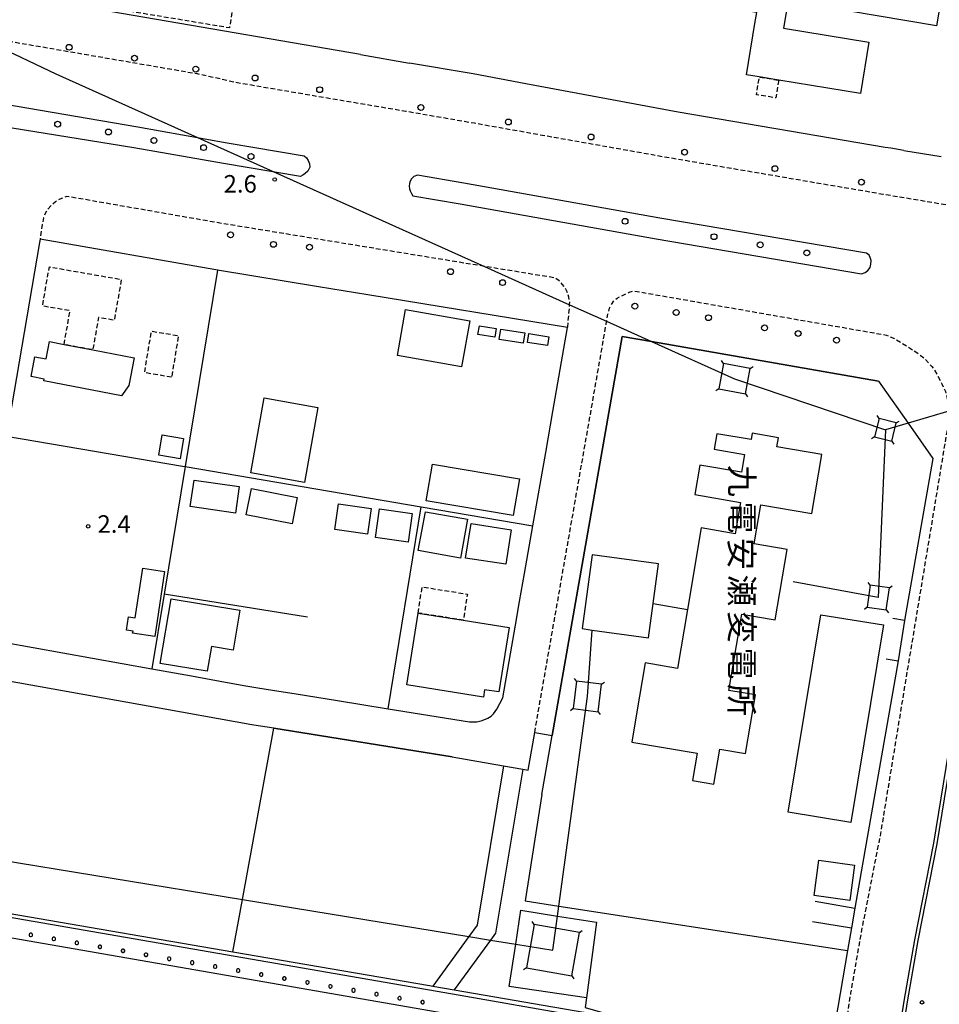
# Model space of a CAD drawing. Extents: x -20000 to -18000, y 102000 to 103500.
# Drawn here: x -18594 to -18397, y 102174 to 102384 of the extents above; entities that cross this region are included whole.
import ezdxf
from ezdxf.enums import TextEntityAlignment as Align

# ---------------------------------------------------------------- set-up
doc = ezdxf.new("R2010")
doc.units = 0
doc.linetypes.add('221300', pattern=[1.5, 1, -0.5])
doc.linetypes.add('300300', pattern=[1.5, 1, -0.5])
for name, color, linetype in [('2101000', 7, 'Continuous'), ('2101001', 7, 'Continuous'), ('2213000', 7, '221300'), ('2226000', 7, 'Continuous'), ('2238000', 3, 'Continuous'), ('3001000', 4, 'Continuous'), ('3003000', 7, '300300'), ('4235000', 7, 'Continuous'), ('4235990', 7, 'Continuous'), ('4265000', 1, '426500'), ('5101000', 4, 'Continuous'), ('6110110', 1, '611011'), ('6110120', 1, 'Continuous'), ('6110990', 1, 'Continuous'), ('6130000', 3, '613000'), ('7102001', 8, 'Continuous'), ('7312000', 1, 'Continuous'), ('8131000', 7, 'Continuous')]:
    doc.layers.add(name, color=color, linetype=linetype)
doc.styles.add('@PlotAnnotation', font='txt')
doc.styles.add('PlotAnnotation', font='txt')
doc.linetypes.add('426500', pattern='A,5,[7,dmdr.shx,S=0.05,R=0,X=0,Y=0],5', length=10)
doc.linetypes.add('611011', pattern='A,1,[3,dmdr.shx,S=0.2,R=0,X=0,Y=0],1', length=2)
doc.linetypes.add('613000', pattern='A,1,-0.75,[1,dmdr.shx,S=0.15,R=0,X=0,Y=0],-0.75,1', length=3.5)

# ---------------------------------------------------------------- blocks, each defined once
blk = doc.blocks.new('223800')
at = {"layer": '2238000'}
blk.add_circle((0, 0), 0.25, dxfattribs=at)
blk = doc.blocks.new('731200')
at = {"layer": '7312000'}
blk.add_circle((0, 0), 0.15, dxfattribs=at)

msp = doc.modelspace()

# ---------------------------------------------------------------- linework, layer by layer
at = {"layer": '2101000', "flags": 128}
for points in [[(-18520.66, 102377), (-18510.21, 102375.2)], [(-18404.49, 102356.5), (-18396.56, 102355.18)], [(-18589.2, 102337.5), (-18589.35, 102336.82), (-18596.41, 102295.38), (-18599.5, 102277.28), (-18602.06, 102261.88), (-18602.27, 102259.46), (-18602.38, 102257.54), (-18602.18, 102256.02), (-18601.81, 102254.82), (-18601.03, 102253.57), (-18599.67, 102252.29), (-18597.04, 102251.31), (-18565.28, 102245.63)], [(-18551.59, 102330.96), (-18589.2, 102337.5)], [(-18519.1, 102325.64), (-18529.67, 102327.37)], [(-18481.09, 102291.88), (-18479.55, 102300.69)], [(-18514.77, 102237.11), (-18497.37, 102234.32), (-18495.81, 102234.3), (-18494.71, 102234.57), (-18493.45, 102235.06), (-18492.78, 102235.49), (-18492.27, 102236.02), (-18491.51, 102236.98), (-18490.27, 102239.46), (-18487.55, 102255), (-18486.67, 102260.03), (-18485.62, 102266.04)], [(-18566.09, 102237.65), (-18650.99, 102252.85)], [(-18549.54, 102242.81), (-18545.2, 102242.03)], [(-18534.47, 102240.26), (-18525.59, 102238.84)], [(-18539.23, 102232.92), (-18543.52, 102233.61)], [(-18501.11, 102226.81), (-18490.11, 102224.9), (-18485.98, 102224.18), (-18484.86, 102223.99), (-18483.45, 102232.03), (-18479.71, 102231.38)], [(-18415, 102194.41), (-18415.71, 102190.26)], [(-18416.55, 102185.4), (-18418.66, 102173.24), (-18421, 102160.2)]]:
    msp.add_lwpolyline(points, dxfattribs=at)
at = {"layer": '2101001', "flags": 128}
for points in [[(-18520.66, 102377), (-18639.97, 102397.56), (-18681.68, 102404.75), (-18694.93, 102407.03), (-18705.33, 102413.45), (-18677.37, 102575.27)], [(-18404.49, 102356.5), (-18407.32, 102356.97), (-18408.49, 102357.17), (-18452.74, 102364.72), (-18485.36, 102370.76), (-18496.62, 102372.86), (-18510.21, 102375.2)], [(-18529.67, 102327.37), (-18551.25, 102330.9), (-18551.59, 102330.96)], [(-18479.55, 102300.69), (-18476.4, 102318.66), (-18519.1, 102325.64)], [(-18479.71, 102231.38), (-18464.76, 102316.75), (-18458.47, 102315.65), (-18409.97, 102307.17), (-18403.63, 102298.18), (-18398.3, 102290.61), (-18404.36, 102255.97), (-18405.76, 102247.34)], [(-18485.62, 102266.04), (-18483.83, 102276.24), (-18481.09, 102291.88)], [(-18405.76, 102247.34), (-18412.87, 102206.68)], [(-18565.28, 102245.63), (-18556.86, 102244.12), (-18549.54, 102242.81)], [(-18545.2, 102242.03), (-18542.62, 102241.57), (-18539.49, 102241.07), (-18534.47, 102240.26)], [(-18525.59, 102238.84), (-18514.77, 102237.11)], [(-18543.52, 102233.61), (-18543.89, 102233.67), (-18566.09, 102237.65)], [(-18501.11, 102226.81), (-18539.23, 102232.92)], [(-18412.87, 102206.68), (-18415, 102194.41)], [(-18415.71, 102190.26), (-18416.55, 102185.4)]]:
    msp.add_lwpolyline(points, dxfattribs=at)
at = {"layer": '2213000', "flags": 128}
for points in [[(-18332.37, 102653.6), (-18329.88, 102650.4), (-18377.07, 102375.15), (-18377.41, 102372.85), (-18380.12, 102354.54), (-18380.69, 102351.9), (-18381.1, 102350.43), (-18381.72, 102349.02), (-18382.63, 102347.84), (-18383.73, 102346.57), (-18385.07, 102345.55), (-18386.2, 102345.15), (-18387.33, 102344.7), (-18388.51, 102344.51), (-18389.79, 102344.29), (-18391.84, 102344.26), (-18408.98, 102347.11), (-18454.46, 102354.87), (-18496.35, 102362.31), (-18511.03, 102364.85), (-18523.76, 102367.01), (-18546.96, 102370.95), (-18555.51, 102372.86), (-18555.71, 102372.89), (-18603.57, 102381.14), (-18698.19, 102397.44), (-18701.21, 102398.71), (-18704.02, 102400.99), (-18706.09, 102403.24), (-18707.63, 102405.85), (-18708.5, 102408.36), (-18708.89, 102411.03), (-18708.89, 102413.35), (-18701.78, 102454.49)], [(-18476.4, 102318.66), (-18476.38, 102318.79), (-18476.01, 102322.94), (-18475.99, 102323.52), (-18475.96, 102324.16), (-18476.16, 102325.13), (-18476.52, 102326.26), (-18476.97, 102327.2), (-18477.55, 102327.91), (-18478.22, 102328.61), (-18479.02, 102329.22), (-18494.21, 102331.71), (-18549.92, 102340.82), (-18583.5, 102346.68), (-18585.01, 102346.09), (-18585.92, 102345.51), (-18586.76, 102344.8), (-18587.54, 102343.98), (-18588.18, 102342.89), (-18588.47, 102342.07), (-18588.72, 102340.7), (-18589.2, 102337.5)], [(-18483.45, 102232.03), (-18468.5, 102317.41), (-18468.06, 102319.96), (-18467.8, 102321.5), (-18467.46, 102322.77), (-18467.03, 102323.57), (-18466.48, 102324.41), (-18465.8, 102324.91), (-18465.03, 102325.36), (-18463.22, 102326.2), (-18462.25, 102326.47), (-18408.25, 102317.02), (-18406.46, 102316.23), (-18404.95, 102315.32), (-18403.9, 102314.64), (-18401.96, 102313.42), (-18400.14, 102312.07), (-18398.52, 102310.27), (-18397.45, 102308.67), (-18396.41, 102306.6), (-18395.65, 102304.93), (-18395.24, 102303.42), (-18394.93, 102301.59), (-18394.9, 102300.77), (-18394.87, 102300.05), (-18394.91, 102298.94), (-18404.24, 102242.59), (-18409.51, 102210.38), (-18413.57, 102189.76), (-18415.9, 102176.36), (-18416.74, 102170.76), (-18417.32, 102166.45), (-18418.26, 102158.8), (-18418.61, 102152.47), (-18418.85, 102145.9), (-18419.05, 102135.54), (-18417.48, 102106.61), (-18413.06, 102032.4), (-18410.63, 102000)]]:
    msp.add_lwpolyline(points, dxfattribs=at)
at = {"layer": '2226000', "flags": 128}
for points in [[(-18612.89, 102369.16), (-18568.33, 102361.53), (-18549.18, 102358.14), (-18532.77, 102355.35), (-18532.25, 102354.95), (-18531.85, 102354.35), (-18531.58, 102353.66), (-18531.56, 102352.91), (-18531.93, 102352.11), (-18532.52, 102351.6), (-18532.99, 102351.23), (-18533.54, 102350.92), (-18549.95, 102353.71), (-18569.12, 102357.1), (-18595.16, 102361.24)], [(-18392.89, 102240.72), (-18398.19, 102208.35), (-18402.26, 102187.67), (-18404.55, 102174.52), (-18405.37, 102169.06)], [(-18404.57, 102168.94), (-18403.76, 102174.39), (-18401.47, 102187.52), (-18397.4, 102208.2), (-18392.1, 102240.59)]]:
    msp.add_lwpolyline(points, dxfattribs=at)
msp.add_lwpolyline([(-18412.47, 102334.52), (-18456.69, 102342.06), (-18498.59, 102349.5), (-18508.54, 102351.22), (-18509.31, 102350.92), (-18509.81, 102350.46), (-18510.08, 102349.93), (-18510.18, 102349.44), (-18510.26, 102348.85), (-18510.23, 102348.31), (-18510.04, 102347.85), (-18509.8, 102347.32), (-18509.52, 102346.83), (-18499.37, 102345.07), (-18457.46, 102337.62), (-18413.56, 102330.14), (-18412.78, 102330.39), (-18412.19, 102330.86), (-18411.72, 102331.44), (-18411.57, 102332.19), (-18411.49, 102332.95), (-18411.72, 102333.63), (-18411.97, 102334.09), (-18412.47, 102334.52)], close=True, dxfattribs=at)
at = {"layer": '3001000', "flags": 128}
msp.add_lwpolyline([(-18394.47, 102401.44), (-18397.55, 102383.14), (-18429.27, 102388.49), (-18430.25, 102382.67), (-18411.98, 102379.68), (-18413.79, 102368.67), (-18413.79, 102368.67), (-18431.27, 102371.53), (-18435.42, 102372.23), (-18438.17, 102372.69), (-18436.37, 102383.68), (-18435.98, 102386), (-18438.29, 102386.39), (-18437.7, 102389.91), (-18456.73, 102393.12), (-18455.17, 102402.36), (-18454.71, 102405.08), (-18453.04, 102414.97), (-18398.67, 102405.8), (-18398.21, 102408.5), (-18389.41, 102407.02)], dxfattribs=at)
for points in [[(-18499.08, 102310.26), (-18512.81, 102312.68), (-18511.08, 102322.47), (-18497.35, 102320.05), (-18499.08, 102310.26)], [(-18491.98, 102316.56), (-18495.57, 102317.13), (-18495.27, 102319.03), (-18491.68, 102318.46), (-18491.98, 102316.56)], [(-18485.94, 102315.27), (-18491.02, 102316.08), (-18490.67, 102318.3), (-18485.58, 102317.49), (-18485.94, 102315.27)], [(-18484.71, 102317.35), (-18480.41, 102316.67), (-18480.72, 102314.77), (-18485.01, 102315.45), (-18484.71, 102317.35)], [(-18584.06, 102315.02), (-18577.93, 102313.85), (-18569.05, 102312.15), (-18570.19, 102306.2), (-18571.78, 102304.05), (-18588.39, 102307.23), (-18588.32, 102307.62), (-18591.1, 102308.15), (-18590.29, 102312.39), (-18587.9, 102311.93), (-18587.19, 102315.62), (-18584.06, 102315.02)], [(-18544.14, 102287.54), (-18541.31, 102303.58), (-18529.82, 102301.56), (-18532.64, 102285.52), (-18544.14, 102287.54)], [(-18563.83, 102291.33), (-18563.07, 102295.71), (-18558.51, 102294.93), (-18559.27, 102290.55), (-18563.83, 102291.33)], [(-18506.62, 102281.57), (-18505.28, 102289.42), (-18486.71, 102286.25), (-18488.04, 102278.4), (-18506.62, 102281.57)], [(-18546.61, 102284.61), (-18547.43, 102278.94), (-18557.08, 102280.35), (-18556.25, 102286.01), (-18546.61, 102284.61)], [(-18535.33, 102276.62), (-18545.11, 102278.58), (-18543.98, 102284.22), (-18534.21, 102282.27), (-18535.33, 102276.62)], [(-18525.43, 102280.95), (-18518.44, 102279.96), (-18519.22, 102274.46), (-18526.21, 102275.45), (-18525.43, 102280.95)], [(-18516.6, 102279.85), (-18509.64, 102278.83), (-18510.53, 102272.75), (-18517.49, 102273.76), (-18516.6, 102279.85)], [(-18506.81, 102279.25), (-18497.83, 102277.62), (-18499.34, 102269.3), (-18508.33, 102270.92), (-18506.81, 102279.25)], [(-18498.21, 102269.32), (-18497.06, 102276.72), (-18488.49, 102275.4), (-18489.64, 102268), (-18498.21, 102269.32)], [(-18569.43, 102253.27), (-18569.27, 102253.71), (-18570.69, 102253.93), (-18570.26, 102256.74), (-18568.85, 102256.52), (-18567.25, 102267.16), (-18562.57, 102266.45), (-18564.67, 102252.55), (-18569.43, 102253.27)], [(-18563.49, 102246.81), (-18561.16, 102260.62), (-18546.48, 102258.15), (-18547.91, 102249.63), (-18552.57, 102250.41), (-18553.46, 102245.12), (-18563.49, 102246.81)], [(-18510.82, 102242.2), (-18508.38, 102257.57), (-18498.72, 102256.04), (-18488.93, 102254.48), (-18491.12, 102240.69), (-18494.15, 102241.17), (-18494.39, 102239.6), (-18510.82, 102242.2)], [(-18429.25, 102214.95), (-18422.25, 102257.22), (-18408.89, 102255.01), (-18415.88, 102212.74), (-18429.25, 102214.95)], [(-18415.04, 102203.63), (-18416.08, 102196.12), (-18423.73, 102197.19), (-18422.69, 102204.69), (-18415.04, 102203.63)]]:
    msp.add_lwpolyline(points, close=True, dxfattribs=at)
at = {"layer": '3003000', "flags": 128}
for points in [[(-18570.81, 102386.39), (-18563.93, 102427.79), (-18562.76, 102434.83), (-18562.53, 102436.17), (-18560.37, 102435.81), (-18553.71, 102434.7), (-18540.44, 102432.49), (-18548.72, 102382.72), (-18570.81, 102386.39)], [(-18431.27, 102371.53), (-18431.89, 102367.75), (-18436.04, 102368.43), (-18435.42, 102372.23), (-18431.27, 102371.53)], [(-18584.06, 102315.02), (-18582.8, 102322.21), (-18588.68, 102323.24), (-18587.22, 102331.61), (-18571.83, 102328.92), (-18573.35, 102320.19), (-18576.72, 102320.78), (-18577.93, 102313.85), (-18584.06, 102315.02)], [(-18561.09, 102308.02), (-18566.86, 102308.98), (-18565.39, 102317.86), (-18559.61, 102316.9), (-18561.09, 102308.02)], [(-18508.38, 102257.57), (-18507.5, 102263.15), (-18497.84, 102261.62), (-18498.72, 102256.04), (-18508.38, 102257.57)]]:
    msp.add_lwpolyline(points, close=True, dxfattribs=at)
at = {"layer": '4235000', "flags": 128}
for points in [[(-18443.07, 102310.94), (-18444.08, 102305.49), (-18438.4, 102304.44), (-18437.38, 102309.88), (-18443.07, 102310.94)], [(-18406.13, 102298.25), (-18409.82, 102299.16), (-18410.78, 102295.25), (-18407.08, 102294.35), (-18406.13, 102298.25)], [(-18408.27, 102258.23), (-18407.62, 102262.97), (-18411.71, 102263.53), (-18412.36, 102258.79), (-18408.27, 102258.23)], [(-18475.22, 102237.13), (-18469.88, 102236.46), (-18469.14, 102242.35), (-18474.48, 102243.01), (-18475.22, 102237.13)], [(-18483.59, 102190.95), (-18485.21, 102181.66), (-18475.51, 102179.96), (-18473.89, 102189.25), (-18483.59, 102190.95)]]:
    msp.add_lwpolyline(points, close=True, dxfattribs=at)
at = {"layer": '4235990', "flags": 128}
for points in [[(-18443.07, 102310.94), (-18443.49, 102311.56)], [(-18437.38, 102309.88), (-18436.76, 102310.3)], [(-18444.08, 102305.49), (-18444.7, 102305.07)], [(-18438.4, 102304.44), (-18437.98, 102303.82)], [(-18409.82, 102299.16), (-18410.21, 102299.8)], [(-18406.13, 102298.25), (-18405.49, 102298.64)], [(-18410.78, 102295.25), (-18411.42, 102294.86)], [(-18407.08, 102294.35), (-18406.69, 102293.71)], [(-18411.71, 102263.53), (-18412.16, 102264.13)], [(-18407.62, 102262.97), (-18407.02, 102263.42)], [(-18412.36, 102258.79), (-18412.96, 102258.34)], [(-18408.27, 102258.23), (-18407.82, 102257.63)], [(-18474.48, 102243.01), (-18474.94, 102243.6)], [(-18469.14, 102242.35), (-18468.55, 102242.81)], [(-18475.22, 102237.13), (-18475.81, 102236.67)], [(-18469.88, 102236.46), (-18469.42, 102235.87)], [(-18483.59, 102190.95), (-18484.02, 102191.56)], [(-18473.89, 102189.25), (-18473.28, 102189.68)], [(-18485.21, 102181.66), (-18485.82, 102181.23)], [(-18475.51, 102179.96), (-18475.08, 102179.35)]]:
    msp.add_lwpolyline(points, dxfattribs=at)
at = {"layer": '4265000', "flags": 128}
for points in [[(-18507.96, 103500), (-18518, 103406.91), (-18518.05, 103406.43), (-18518.37, 103403.45), (-18519.05, 103397.14), (-18519.57, 103392.33), (-18520.7, 103381.83), (-18520.85, 103380.49), (-18521.08, 103378.35), (-18521.44, 103376.22), (-18521.67, 103374.9), (-18548.96, 103215.63), (-18552.08, 103197.48), (-18553.71, 103187.96), (-18554.03, 103186.04), (-18556.86, 103169.55), (-18556.93, 103169.15), (-18557.35, 103166.69), (-18557.86, 103163.74), (-18558.05, 103162.63), (-18558.5, 103159.97), (-18558.96, 103157.32), (-18559.15, 103156.21), (-18559.65, 103153.3), (-18560.07, 103150.83), (-18561.51, 103142.42), (-18561.72, 103141.17), (-18562.87, 103134.46), (-18586.83, 102994.64), (-18600.28, 102916.13), (-18600.47, 102915.04), (-18600.93, 102912.32), (-18601.4, 102909.6), (-18601.59, 102908.51), (-18623.61, 102780.11), (-18623.78, 102779.09), (-18624.85, 102772.88), (-18626.49, 102763.28), (-18631.48, 102734.21), (-18632.38, 102728.95), (-18632.52, 102728.15), (-18634.22, 102718.29), (-18636.51, 102704.91), (-18642.54, 102669.77), (-18642.84, 102668.04), (-18643.22, 102665.82), (-18643.61, 102663.61), (-18643.91, 102661.89), (-18644.97, 102655.76), (-18653.09, 102609.25), (-18654.81, 102599.4), (-18655.12, 102597.57), (-18685.16, 102425.36), (-18685.62, 102422.73), (-18685.86, 102421.35), (-18686.36, 102418.48), (-18683.6, 102417.24), (-18682.27, 102416.64), (-18679.93, 102415.59), (-18639.97, 102397.56), (-18603.57, 102381.14), (-18594.67, 102377.13), (-18585.82, 102372.86), (-18494.21, 102331.71), (-18475.99, 102323.52), (-18468.06, 102319.96), (-18458.47, 102315.65), (-18440.73, 102307.68), (-18408.46, 102296.75), (-18409.99, 102260.88), (-18428.22, 102264.22)], [(-20000, 102494.09), (-19941.23, 102484.03), (-19783.15, 102456.96), (-19779.15, 102456.27), (-19778.63, 102456.18), (-19776.77, 102455.87), (-19774.62, 102455.5), (-19771.41, 102454.95), (-19768.2, 102454.41), (-19766.05, 102454.05), (-19763.68, 102453.65), (-19759.2, 102452.9), (-19758.92, 102452.85), (-19750.58, 102451.46), (-19743.67, 102450.3), (-19741.04, 102449.86), (-19734.81, 102448.81), (-19683.97, 102440.29), (-19681.79, 102439.92), (-19680.93, 102439.78), (-19670.72, 102438.07), (-19670.6, 102438.05), (-19667.58, 102437.54), (-19498.79, 102409.24), (-19493.89, 102408.42), (-19491.25, 102407.97), (-19489.25, 102407.64), (-19485.58, 102407.02), (-19482.1, 102405.71), (-19480.21, 102404.99), (-19477.86, 102404.11), (-19474.49, 102402.84), (-19470.53, 102401.34), (-19467.5, 102400.19), (-19461.86, 102398.07), (-19456.67, 102396.11), (-19456.1, 102395.89), (-19443.72, 102391.22), (-19438.69, 102389.32), (-19438.28, 102389.17), (-19437.09, 102388.72), (-19435.9, 102388.27), (-19434.71, 102387.82), (-19433.52, 102387.37), (-19431.14, 102386.47), (-19429.63, 102385.9), (-19424.71, 102384.04), (-19422.77, 102383.31), (-19420.39, 102382.41), (-19419.2, 102381.96), (-19418, 102381.51), (-19416.81, 102381.06), (-19415.85, 102380.7), (-19395.1, 102372.86), (-19382.58, 102368.13), (-19362.98, 102360.73), (-19307.11, 102339.63), (-19294.89, 102335.01), (-19239.4, 102314.05), (-19233.59, 102311.86), (-19227.9, 102310.89), (-18998.22, 102271.7), (-18992.61, 102270.74), (-18986.71, 102269.74), (-18927.84, 102259.77), (-18857.84, 102247.92), (-18756.87, 102230.82), (-18755.7, 102230.62), (-18749.78, 102229.62), (-18743.93, 102228.66), (-18737.63, 102227.63), (-18729.3, 102226.27), (-18684.51, 102218.95), (-18657.43, 102214.52), (-18545.93, 102196.3), (-18497.52, 102188.39), (-18492.88, 102187.63), (-18487.5, 102186.75), (-18479.55, 102185.45), (-18478.56, 102192.77), (-18478.27, 102194.87), (-18472.18, 102239.74), (-18471.15, 102253.94)], [(-18269.43, 102347.45), (-18268.01, 102343.13), (-18266.58, 102338.79), (-18271.72, 102337.27), (-18275.69, 102336.09), (-18324.93, 102321.5), (-18394.9, 102300.77), (-18403.63, 102298.18), (-18408.46, 102296.75)], [(-18450.8, 102258.29), (-18452.94, 102245.72), (-18459.81, 102246.89), (-18461.66, 102235.98), (-18462.68, 102229.96), (-18448.69, 102227.58), (-18449.68, 102221.73), (-18445.16, 102220.96), (-18443.88, 102228.47), (-18438.36, 102227.53), (-18436.24, 102240.06), (-18441.93, 102241.03), (-18439.16, 102257.33), (-18432.04, 102256.12), (-18429.47, 102271.16), (-18436.54, 102272.36), (-18435.13, 102280.7), (-18424.21, 102278.85), (-18422.06, 102291.51), (-18431.67, 102293.14), (-18431.34, 102295.06), (-18436.95, 102296.01), (-18437.18, 102294.66), (-18444.52, 102295.9), (-18445.08, 102292.59), (-18438.58, 102291.49), (-18439.23, 102287.68), (-18448.12, 102289.19), (-18449.19, 102282.91), (-18439.41, 102281.24), (-18440.55, 102274.52), (-18447.83, 102275.76), (-18450.8, 102258.29)], [(-18471.15, 102253.94), (-18459.12, 102252.3), (-18458.11, 102259.64), (-18456.95, 102268.07), (-18471.15, 102270.01), (-18473.32, 102254.24), (-18471.15, 102253.94)], [(-18458.11, 102259.64), (-18450.8, 102258.29)]]:
    msp.add_lwpolyline(points, dxfattribs=at)
at = {"layer": '5101000', "flags": 128}
msp.add_lwpolyline([(-18429.77, 102133.56), (-18435.3, 102140.11), (-18444.71, 102149.24), (-18452.04, 102155.13), (-18464.72, 102161.21), (-18473.3, 102164.19), (-18484.58, 102166.61), (-18486.47, 102168.91), (-18492.81, 102170.21), (-18619.48, 102192.24), (-18621.88, 102190.24), (-18701.1, 102203.56), (-18702.27, 102205.97), (-18731.5, 102211.18)], dxfattribs=at)
at = {"layer": '6110110', "flags": 128}
msp.add_lwpolyline([(-18730.44, 102216.64), (-18729.25, 102216.43), (-18723.15, 102215.38), (-18686.3, 102208.98), (-18659.15, 102204.27), (-18604.81, 102194.85), (-18547.98, 102185.1), (-18505.97, 102177.89), (-18505.26, 102177.77), (-18500.64, 102176.98), (-18472.91, 102172.22), (-18463.6, 102169.56), (-18454.64, 102165.76), (-18443.51, 102159.2), (-18433.65, 102150.54), (-18427.95, 102143.53), (-18424.75, 102137.47), (-18424.56, 102134.88)], dxfattribs=at)
at = {"layer": '6110120', "flags": 128}
msp.add_lwpolyline([(-18492.81, 102170.21), (-18619.48, 102192.24), (-18620.7, 102193.83), (-18625.98, 102194.74), (-18626.14, 102194.77), (-18630.9, 102195.59), (-18631.07, 102195.62), (-18635.89, 102196.45), (-18635.97, 102196.46), (-18640.81, 102197.3), (-18640.89, 102197.31), (-18645.8, 102198.16), (-18700.85, 102207.65), (-18702.27, 102205.97), (-18731.5, 102211.18)], dxfattribs=at)
at = {"layer": '6110990', "flags": 128}
for points in [[(-18591.28, 102189.07), (-18591.45, 102188.97), (-18591.55, 102188.8), (-18591.55, 102188.61), (-18591.45, 102188.44), (-18591.28, 102188.35), (-18591.09, 102188.35), (-18590.92, 102188.44), (-18590.82, 102188.61), (-18590.82, 102188.8), (-18590.92, 102188.97), (-18591.09, 102189.07), (-18591.28, 102189.07)], [(-18586.36, 102188.22), (-18586.52, 102188.13), (-18586.62, 102187.96), (-18586.62, 102187.76), (-18586.52, 102187.6), (-18586.36, 102187.5), (-18586.16, 102187.5), (-18585.99, 102187.6), (-18585.9, 102187.76), (-18585.9, 102187.96), (-18585.99, 102188.13), (-18586.16, 102188.22), (-18586.36, 102188.22)], [(-18581.43, 102187.38), (-18581.6, 102187.28), (-18581.69, 102187.11), (-18581.69, 102186.92), (-18581.6, 102186.75), (-18581.43, 102186.65), (-18581.23, 102186.65), (-18581.06, 102186.75), (-18580.97, 102186.92), (-18580.97, 102187.11), (-18581.06, 102187.28), (-18581.23, 102187.38), (-18581.43, 102187.38)], [(-18576.5, 102186.53), (-18576.67, 102186.44), (-18576.76, 102186.27), (-18576.76, 102186.07), (-18576.67, 102185.91), (-18576.5, 102185.81), (-18576.31, 102185.81), (-18576.14, 102185.91), (-18576.04, 102186.07), (-18576.04, 102186.27), (-18576.14, 102186.44), (-18576.31, 102186.53), (-18576.5, 102186.53)], [(-18571.57, 102185.69), (-18571.74, 102185.59), (-18571.84, 102185.42), (-18571.84, 102185.23), (-18571.74, 102185.06), (-18571.57, 102184.96), (-18571.38, 102184.96), (-18571.21, 102185.06), (-18571.11, 102185.23), (-18571.11, 102185.42), (-18571.21, 102185.59), (-18571.38, 102185.69), (-18571.57, 102185.69)], [(-18566.64, 102184.84), (-18566.81, 102184.74), (-18566.91, 102184.58), (-18566.91, 102184.38), (-18566.81, 102184.21), (-18566.64, 102184.12), (-18566.45, 102184.12), (-18566.28, 102184.21), (-18566.18, 102184.38), (-18566.18, 102184.58), (-18566.28, 102184.74), (-18566.45, 102184.84), (-18566.64, 102184.84)], [(-18561.72, 102184), (-18561.88, 102183.9), (-18561.98, 102183.73), (-18561.98, 102183.54), (-18561.88, 102183.37), (-18561.72, 102183.27), (-18561.52, 102183.27), (-18561.35, 102183.37), (-18561.26, 102183.54), (-18561.26, 102183.73), (-18561.35, 102183.9), (-18561.52, 102184), (-18561.72, 102184)], [(-18556.79, 102183.15), (-18556.96, 102183.05), (-18557.05, 102182.89), (-18557.05, 102182.69), (-18556.96, 102182.52), (-18556.79, 102182.43), (-18556.59, 102182.43), (-18556.42, 102182.52), (-18556.33, 102182.69), (-18556.33, 102182.89), (-18556.42, 102183.05), (-18556.59, 102183.15), (-18556.79, 102183.15)], [(-18551.86, 102182.3), (-18552.03, 102182.21), (-18552.12, 102182.04), (-18552.12, 102181.85), (-18552.03, 102181.68), (-18551.86, 102181.58), (-18551.67, 102181.58), (-18551.5, 102181.68), (-18551.4, 102181.85), (-18551.4, 102182.04), (-18551.5, 102182.21), (-18551.67, 102182.3), (-18551.86, 102182.3)], [(-18546.93, 102181.46), (-18547.1, 102181.36), (-18547.2, 102181.19), (-18547.2, 102181), (-18547.1, 102180.83), (-18546.93, 102180.73), (-18546.74, 102180.73), (-18546.57, 102180.83), (-18546.47, 102181), (-18546.47, 102181.19), (-18546.57, 102181.36), (-18546.74, 102181.46), (-18546.93, 102181.46)], [(-18542, 102180.61), (-18542.17, 102180.52), (-18542.27, 102180.35), (-18542.27, 102180.15), (-18542.17, 102179.99), (-18542, 102179.89), (-18541.81, 102179.89), (-18541.64, 102179.99), (-18541.54, 102180.15), (-18541.54, 102180.35), (-18541.64, 102180.52), (-18541.81, 102180.61), (-18542, 102180.61)], [(-18537.08, 102179.77), (-18537.24, 102179.67), (-18537.34, 102179.5), (-18537.34, 102179.31), (-18537.24, 102179.14), (-18537.08, 102179.04), (-18536.88, 102179.04), (-18536.71, 102179.14), (-18536.62, 102179.31), (-18536.62, 102179.5), (-18536.71, 102179.67), (-18536.88, 102179.77), (-18537.08, 102179.77)], [(-18532.15, 102178.92), (-18532.32, 102178.83), (-18532.41, 102178.66), (-18532.41, 102178.46), (-18532.32, 102178.3), (-18532.15, 102178.2), (-18531.95, 102178.2), (-18531.79, 102178.3), (-18531.69, 102178.46), (-18531.69, 102178.66), (-18531.79, 102178.83), (-18531.95, 102178.92), (-18532.15, 102178.92)], [(-18527.22, 102178.08), (-18527.39, 102177.98), (-18527.48, 102177.81), (-18527.48, 102177.62), (-18527.39, 102177.45), (-18527.22, 102177.35), (-18527.03, 102177.35), (-18526.86, 102177.45), (-18526.76, 102177.62), (-18526.76, 102177.81), (-18526.86, 102177.98), (-18527.03, 102178.08), (-18527.22, 102178.08)], [(-18522.29, 102177.23), (-18522.46, 102177.13), (-18522.56, 102176.97), (-18522.56, 102176.77), (-18522.46, 102176.6), (-18522.29, 102176.51), (-18522.1, 102176.51), (-18521.93, 102176.6), (-18521.83, 102176.77), (-18521.83, 102176.97), (-18521.93, 102177.13), (-18522.1, 102177.23), (-18522.29, 102177.23)], [(-18517.36, 102176.39), (-18517.53, 102176.29), (-18517.63, 102176.12), (-18517.63, 102175.93), (-18517.53, 102175.76), (-18517.36, 102175.66), (-18517.17, 102175.66), (-18517, 102175.76), (-18516.9, 102175.93), (-18516.9, 102176.12), (-18517, 102176.29), (-18517.17, 102176.39), (-18517.36, 102176.39)], [(-18512.44, 102175.54), (-18512.6, 102175.44), (-18512.7, 102175.27), (-18512.7, 102175.08), (-18512.6, 102174.91), (-18512.44, 102174.82), (-18512.24, 102174.82), (-18512.07, 102174.91), (-18511.98, 102175.08), (-18511.98, 102175.27), (-18512.07, 102175.44), (-18512.24, 102175.54), (-18512.44, 102175.54)], [(-18507.51, 102174.69), (-18507.68, 102174.6), (-18507.77, 102174.43), (-18507.77, 102174.24), (-18507.68, 102174.07), (-18507.51, 102173.97), (-18507.31, 102173.97), (-18507.15, 102174.07), (-18507.05, 102174.24), (-18507.05, 102174.43), (-18507.15, 102174.6), (-18507.31, 102174.69), (-18507.51, 102174.69)]]:
    msp.add_lwpolyline(points, dxfattribs=at)
at = {"layer": '6130000', "flags": 128}
for points in [[(-18520.66, 102377), (-18639.97, 102397.56), (-18681.68, 102404.75), (-18694.93, 102407.03), (-18705.33, 102413.45), (-18677.37, 102575.27), (-18665.51, 102573.25), (-18661.19, 102598.6), (-18655.12, 102597.57), (-18586.86, 102585.93), (-18473.16, 102566.55), (-18463.23, 102624.79)], [(-18404.49, 102356.5), (-18407.32, 102356.97), (-18408.49, 102357.17), (-18452.74, 102364.72), (-18485.36, 102370.76), (-18496.62, 102372.86), (-18510.21, 102375.2)], [(-18551.25, 102330.9), (-18558.17, 102288.88)], [(-18529.67, 102327.37), (-18551.25, 102330.9), (-18551.59, 102330.96)], [(-18479.55, 102300.69), (-18476.4, 102318.66), (-18519.1, 102325.64)], [(-18409.97, 102307.17), (-18458.47, 102315.65), (-18464.76, 102316.75), (-18479.71, 102231.38)], [(-18409.97, 102307.17), (-18403.63, 102298.18), (-18398.3, 102290.61), (-18404.36, 102255.97), (-18406.9, 102256.41)], [(-18596.41, 102295.38), (-18558.75, 102288.98)], [(-18485.62, 102266.04), (-18483.83, 102276.24), (-18481.09, 102291.88)], [(-18558.17, 102288.88), (-18562.65, 102261.64), (-18565.28, 102245.63)], [(-18558.75, 102288.98), (-18558.17, 102288.88), (-18507.72, 102280.3), (-18483.83, 102276.24)], [(-18514.77, 102237.11), (-18507.72, 102280.3)], [(-18532.01, 102256.65), (-18562.65, 102261.64)], [(-18408.28, 102247.79), (-18405.76, 102247.34), (-18412.87, 102206.68)], [(-18565.28, 102245.63), (-18556.86, 102244.12), (-18549.54, 102242.81)], [(-18545.2, 102242.03), (-18542.62, 102241.57), (-18539.49, 102241.07), (-18534.47, 102240.26)], [(-18525.59, 102238.84), (-18514.77, 102237.11)], [(-18547.98, 102185.1), (-18545.93, 102196.3), (-18539.23, 102232.92)], [(-18539.23, 102232.92), (-18501.11, 102226.81)], [(-18481.92, 102218.76), (-18479.71, 102231.38)], [(-18490.11, 102224.9), (-18495.78, 102190.78), (-18497.52, 102188.39), (-18505.26, 102177.77)], [(-18485.98, 102224.18), (-18491.8, 102189.11), (-18492.88, 102187.63), (-18500.64, 102176.98)], [(-18481.92, 102218.76), (-18485.49, 102195.98), (-18478.27, 102194.87), (-18416.55, 102185.4)], [(-18412.87, 102206.68), (-18415, 102194.41)], [(-18423.46, 102195.92), (-18415, 102194.41)], [(-18472.35, 102175.26), (-18488.89, 102177.7), (-18487.5, 102186.75), (-18486.38, 102194), (-18478.56, 102192.77), (-18470.2, 102191.46)], [(-18470.2, 102191.46), (-18472.35, 102175.26), (-18472.63, 102173.18), (-18463.26, 102170.51), (-18454.25, 102166.68), (-18454.22, 102166.67), (-18421, 102160.2)], [(-18424.02, 102191.62), (-18415.71, 102190.26)], [(-18415.71, 102190.26), (-18416.55, 102185.4)]]:
    msp.add_lwpolyline(points, dxfattribs=at)
at = {"layer": '7102001', "flags": 128}
msp.add_lwpolyline([(-18730.64, 102215.61), (-18710.45, 102212.21), (-18651.63, 102202.25), (-18501.04, 102176.15), (-18474.17, 102171.4), (-18462.78, 102168.32), (-18452.93, 102164.14), (-18446.08, 102160.19), (-18440.65, 102155.93), (-18433.95, 102149.71), (-18428.7, 102143.64), (-18426.44, 102139.76), (-18425.28, 102136.84), (-18424.96, 102134.77), (-18424.67, 102129.32), (-18424.07, 102120.31), (-18427.17, 102117.56), (-18432.1, 102115.33), (-18433.91, 102115.65), (-18435.41, 102116.15), (-18444.65, 102124.69)], dxfattribs=at)

# ---------------------------------------------------------------- block references
at = {"layer": '2238000', "xscale": 2.5, "yscale": 2.5, "zscale": 2.5}
for p in [(-18583, 102378.57), (-18569.01, 102376.24), (-18555.91, 102373.91), (-18543.24, 102372), (-18529.42, 102369.5), (-18507.78, 102365.69), (-18585.44, 102362.13), (-18489.07, 102362.59), (-18574.58, 102360.45), (-18564.85, 102358.65), (-18471.4, 102359.38), (-18554.23, 102357.11), (-18451.39, 102356.14), (-18544.1, 102355.23), (-18432.08, 102352.62), (-18413.59, 102349.72), (-18464.13, 102341.36), (-18548.48, 102338.45), (-18445.11, 102338.06), (-18539.3, 102336.42), (-18531.59, 102335.81), (-18435.23, 102336.31), (-18425.26, 102334.59), (-18501.43, 102330.58), (-18490.31, 102328.24), (-18462.02, 102323.19), (-18453.19, 102321.86), (-18446.3, 102320.73), (-18434.3, 102318.55), (-18427.11, 102317.36), (-18418.91, 102315.92)]:
    msp.add_blockref('223800', p, dxfattribs=at)
at = {"layer": '7312000', "xscale": 2.5, "yscale": 2.5, "zscale": 2.5}
for p in [(-18539.04, 102350.29, 2.62), (-18578.93, 102276.1, 2.44), (-18400.63, 102174.29, 2.65)]:
    msp.add_blockref('731200', p, dxfattribs=at)

# ---------------------------------------------------------------- texts
at = {"layer": '7312000', "style": 'PlotAnnotation'}
for s, p in [('2.6', (-18546.41, 102348.88)), ('2.4', (-18573.38, 102276.12))]:
    msp.add_text(s, height=3.75, dxfattribs=at).set_placement(p, align=Align.MIDDLE)
at = {"layer": '8131000', "style": '@PlotAnnotation'}
for s, p in [('九', (-18439.8, 102285.85)), ('電', (-18439.77, 102278.03)), ('安', (-18439.88, 102270.22)), ('瀬', (-18439.82, 102262.41)), ('変', (-18439.82, 102254.6)), ('電', (-18439.77, 102246.78)), ('所', (-18439.85, 102238.97))]:
    msp.add_text(s, height=5, rotation=270, dxfattribs=at).set_placement(p, align=Align.MIDDLE)

doc.saveas('drawing.dxf')
